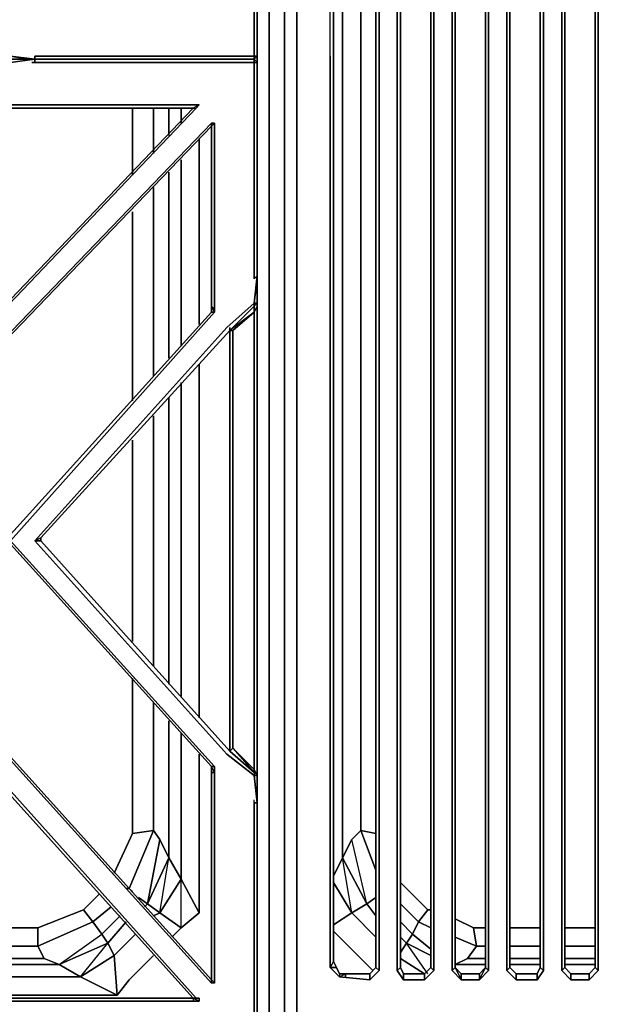
# Model space of a CAD drawing. Units: inches. Extents: x 0 to 47.8, y -30.9 to 0.
# Drawn here: x 9.8 to 16.8, y -24.5 to -12.7 of the extents above; entities that cross this region are included whole.
import ezdxf

# ---------------------------------------------------------------- set-up
doc = ezdxf.new("R2010")
doc.units = ezdxf.units.IN
doc.header["$MEASUREMENT"] = 0
doc.layers.get('0').update_dxf_attribs({"true_color": 0x5890e1})

msp = doc.modelspace()

# ---------------------------------------------------------------- linework, layer by layer
at = {"color": 26, "elevation": 0}
for points in [[(13.139, -1.026), (12.771, -1.026), (13.139, -1.026), (12.771, -1.026), (12.624, -0.878), (12.771, -1.026), (12.771, -24.939), (12.624, -25.085), (12.624, -25.012), (12.624, -25.085), (12.992, -25.085), (12.624, -25.085), (12.992, -25.085), (12.624, -25.085), (12.771, -24.939), (12.954, -24.939), (12.771, -24.939), (12.954, -24.939)], [(12.624, -25.012), (12.624, -25.085), (12.771, -24.939), (12.771, -1.026), (12.624, -0.878)], [(12.771, -24.939), (12.771, -1.026)], [(13.285, -1.136), (13.175, -1.173), (13.139, -1.246), (13.029, -1.173), (12.954, -1.319), (12.954, -2.051), (12.954, -2.38), (12.954, -13.111), (12.954, -2.051), (12.954, -2.38), (12.954, -13.111), (12.954, -23.949), (12.954, -24.244), (12.954, -25.012)], [(13.029, -25.158), (12.954, -25.012), (13.102, -24.975), (13.102, -24.244), (13.102, -13.111), (13.102, -2.051), (13.102, -1.356), (13.139, -1.246), (13.029, -1.173)], [(13.139, -1.246), (13.102, -1.356), (12.954, -1.319), (13.029, -1.173), (12.954, -1.319), (12.954, -2.051), (12.954, -13.111)], [(13.504, -13.111), (13.504, -2.27), (13.614, -2.124), (13.98, -2.124), (13.98, -2.16), (14.053, -2.234)], [(13.687, -24.132), (13.614, -24.132), (13.578, -24.059), (13.541, -23.986), (13.578, -24.059), (13.504, -24.059), (13.578, -24.059), (13.541, -23.986), (13.504, -24.059), (13.578, -24.059), (13.614, -24.132), (13.614, -24.169), (13.504, -24.059), (13.504, -13.111), (13.504, -2.27), (13.614, -2.124), (13.614, -2.197), (13.578, -2.27)], [(14.053, -2.234), (14.09, -2.234), (13.98, -2.124), (13.614, -2.124), (13.687, -2.16), (13.614, -2.197), (13.578, -2.27), (13.541, -2.343), (13.541, -13.111), (13.541, -23.986), (13.578, -24.059), (13.614, -24.132), (13.614, -24.169), (13.687, -24.132)], [(13.98, -2.124), (14.09, -2.234), (13.98, -2.124), (13.98, -2.16), (14.053, -2.234), (14.09, -2.234), (14.09, -13.111), (14.09, -24.095), (14.053, -24.059), (13.98, -24.132)], [(14.309, -24.095), (14.309, -13.111), (14.309, -2.234), (14.382, -2.124), (14.638, -2.124), (14.638, -2.16), (14.712, -2.234)], [(15.297, -24.132), (15.297, -24.205), (15.077, -24.205), (14.968, -24.095), (14.968, -13.111), (14.968, -2.234), (15.077, -2.124), (15.077, -2.16), (15.004, -2.234), (15.077, -2.16)], [(15.297, -2.124), (15.077, -2.124), (14.968, -2.234), (15.004, -2.234), (15.004, -13.111), (15.004, -24.059), (15.077, -24.205), (15.077, -24.132), (15.004, -24.059), (15.004, -13.111), (15.004, -2.234), (15.077, -2.16), (15.077, -2.124), (15.004, -2.234), (14.968, -2.234), (15.077, -2.124), (15.297, -2.124), (15.297, -2.16), (15.37, -2.234)], [(15.663, -2.234), (15.736, -2.16), (15.736, -2.124), (15.626, -2.234), (15.663, -2.234), (15.663, -13.111), (15.663, -24.059), (15.736, -24.132), (15.992, -24.132)], [(15.736, -24.132), (15.663, -24.059), (15.626, -24.095), (15.626, -13.111), (15.626, -2.234), (15.736, -2.124), (15.992, -2.124), (15.992, -2.16), (15.736, -2.16)], [(15.663, -13.111), (15.663, -2.234), (15.736, -2.16), (15.736, -2.124), (15.992, -2.124)], [(16.687, -13.111), (16.687, -2.234), (16.614, -2.16), (16.614, -2.124)], [(16.723, -2.234), (16.614, -2.124), (16.614, -2.16), (16.687, -2.234), (16.723, -2.234), (16.723, -13.111), (16.723, -24.095), (16.687, -24.059), (16.614, -24.132)], [(14.712, -2.234), (14.748, -2.234), (14.748, -13.111), (14.748, -24.095), (14.712, -24.059)], [(15.407, -24.095), (15.407, -13.111), (15.407, -2.234), (15.37, -2.234)], [(16.028, -2.234), (16.065, -2.234), (16.065, -13.111), (16.065, -24.095), (16.028, -24.059)], [(16.285, -24.095), (16.321, -24.059), (16.321, -13.111), (16.321, -2.234)], [(16.687, -13.111), (16.687, -2.234), (16.723, -2.234)], [(13.504, -13.111), (13.504, -2.27), (13.541, -2.343), (13.541, -13.111), (13.541, -23.986)], [(12.954, -2.38), (12.954, -13.111), (12.954, -23.949)], [(13.541, -2.931), (13.761, -2.599), (13.943, -2.672), (13.651, -3.26), (13.541, -3.04), (13.651, -3.26), (13.651, -22.742)], [(13.943, -23.291), (13.651, -22.742), (13.761, -22.522), (13.87, -22.413), (13.87, -3.553), (13.761, -3.443), (13.651, -3.26), (14.053, -2.746), (13.943, -2.672), (13.761, -2.599)], [(13.541, -3.04), (13.651, -3.26), (13.651, -22.742), (13.541, -22.961)], [(13.651, -22.742), (13.651, -3.26)], [(13.87, -3.553), (13.87, -22.413)], [(13.87, -22.413), (13.87, -3.553)], [(12.624, -13.111), (12.624, -13.184)], [(13.504, -13.111), (13.504, -24.059), (13.614, -24.169), (13.687, -24.132)], [(13.541, -23.986), (13.504, -24.059), (13.504, -13.111)], [(15.663, -24.059), (15.736, -24.132), (15.736, -24.205), (15.626, -24.095), (15.663, -24.059), (15.663, -13.111)], [(11.125, -14.539), (11.125, -13.733)], [(11.381, -14.281), (11.381, -13.733)], [(11.564, -14.062), (11.564, -13.733)], [(11.71, -13.733), (11.71, -13.915)], [(11.929, -16.332), (11.929, -14.098)], [(11.71, -14.354), (11.71, -16.59)], [(11.564, -16.736), (11.564, -14.503)], [(11.381, -16.956), (11.381, -14.686)], [(11.125, -17.249), (11.125, -14.978)], [(11.929, -21.057), (11.929, -16.81)], [(11.71, -17.029), (11.71, -20.801)], [(11.564, -20.655), (11.564, -17.212)], [(11.381, -20.435), (11.381, -17.431)], [(11.125, -20.14), (11.125, -17.724)], [(11.381, -22.413), (11.125, -22.449), (11.125, -20.582)], [(11.381, -22.413), (11.381, -20.874)], [(11.71, -21.24), (11.71, -22.998), (11.564, -22.742), (11.564, -21.094)], [(11.6, -23.693), (11.71, -23.583), (11.929, -23.4), (11.929, -21.496)], [(10.905, -22.925), (11.125, -22.449), (11.381, -22.413)], [(11.125, -23.144), (11.088, -23.108), (11.381, -22.413)], [(11.381, -22.413), (11.088, -23.108)], [(11.308, -23.291), (11.454, -22.522), (11.381, -22.413), (11.088, -23.108)], [(11.381, -22.413), (11.125, -22.449)], [(13.87, -22.413), (14.053, -22.888)], [(14.053, -22.449), (13.87, -22.413)], [(11.564, -22.742), (11.454, -22.522), (11.564, -22.742), (11.308, -23.291)], [(11.71, -23.583), (11.71, -22.998), (11.564, -22.742), (11.454, -22.522), (11.308, -23.291)], [(13.943, -23.291), (13.761, -22.522), (13.651, -22.742)], [(13.943, -23.291), (13.761, -22.522), (13.651, -22.742)], [(11.454, -23.4), (11.564, -22.742), (11.308, -23.291)], [(13.651, -22.742), (13.943, -23.291), (13.761, -23.4), (13.541, -23.035)], [(13.761, -23.4), (13.943, -23.291), (13.651, -22.742)], [(13.761, -23.4), (13.651, -22.742)], [(11.454, -23.4), (11.71, -22.998)], [(11.929, -23.4), (11.71, -22.998)], [(11.71, -22.998), (11.929, -23.4)], [(14.346, -22.998), (14.346, -23.035), (14.675, -23.364), (14.565, -23.51)], [(14.675, -23.364), (14.346, -23.035)], [(14.565, -23.51), (14.675, -23.364), (14.346, -23.035)], [(10.649, -23.51), (10.539, -23.364), (10.722, -23.181)], [(11.051, -23.108), (11.088, -23.108)], [(11.198, -23.217), (11.308, -23.291)], [(11.271, -23.327), (11.308, -23.291), (11.454, -23.4), (11.381, -23.437)], [(11.454, -23.4), (11.308, -23.291)], [(14.053, -23.693), (13.761, -23.4), (13.943, -23.291), (14.053, -23.437)], [(13.943, -23.291), (14.053, -23.217)], [(14.346, -23.291), (14.565, -23.51), (14.492, -23.656), (14.346, -23.51)], [(10.539, -23.364), (9.991, -23.583), (8.82, -23.583)], [(10.649, -23.51), (10.539, -23.364), (9.991, -23.583)], [(10.978, -23.437), (10.759, -23.656), (10.649, -23.51), (10.869, -23.327)], [(11.454, -23.4), (11.71, -23.583)], [(11.71, -23.583), (11.454, -23.4)], [(11.71, -23.583), (11.929, -23.4)], [(13.541, -23.547), (13.761, -23.4)], [(14.565, -23.51), (14.675, -23.364), (14.712, -23.364)], [(10.247, -24.022), (10.759, -23.656), (10.649, -23.51), (9.991, -23.803)], [(11.161, -23.656), (10.905, -23.913), (10.832, -23.766), (11.051, -23.51)], [(14.712, -23.583), (14.565, -23.51), (14.492, -23.656), (14.419, -23.766)], [(14.492, -23.656), (14.565, -23.51)], [(15.004, -23.474), (15.224, -23.583), (15.26, -23.803)], [(9.991, -23.583), (9.991, -23.803)], [(9.991, -23.803), (9.991, -23.583)], [(13.541, -23.62), (14.017, -24.095)], [(15.37, -23.583), (15.224, -23.583)], [(15.26, -23.803), (15.224, -23.583)], [(15.26, -23.803), (15.224, -23.583)], [(16.028, -23.583), (15.663, -23.583)], [(16.687, -23.583), (16.321, -23.583)], [(9.222, -24.022), (10.247, -24.022), (10.759, -23.656)], [(10.503, -24.169), (10.832, -23.766), (10.247, -24.022)], [(10.832, -23.766), (10.759, -23.656)], [(10.942, -24.39), (10.905, -23.913), (10.832, -23.766), (10.759, -23.656)], [(14.346, -23.693), (14.419, -23.766), (14.346, -23.876)], [(14.419, -23.766), (14.712, -23.913), (14.419, -23.766), (14.492, -23.656)], [(14.419, -23.766), (14.492, -23.656)], [(14.419, -23.766), (14.712, -23.913)], [(14.675, -24.132), (14.419, -23.766)], [(15.004, -23.693), (15.26, -23.803), (15.151, -23.949), (15.004, -24.022), (15.37, -24.022)], [(9.003, -23.803), (9.991, -23.803)], [(9.991, -23.803), (10.064, -23.949), (9.149, -23.949)], [(10.064, -23.949), (9.991, -23.803)], [(15.004, -24.022), (15.151, -23.949), (15.26, -23.803)], [(15.151, -23.949), (15.26, -23.803)], [(15.26, -23.803), (15.37, -23.803)], [(15.663, -23.803), (16.028, -23.803)], [(16.321, -23.803), (16.687, -23.803)], [(10.064, -23.949), (10.247, -24.022)], [(10.247, -24.022), (10.064, -23.949)], [(10.503, -24.169), (10.905, -23.913)], [(11.088, -24.205), (11.381, -23.913)], [(14.638, -24.132), (14.346, -23.949)], [(15.37, -23.949), (15.151, -23.949), (15.004, -24.022)], [(16.028, -23.949), (15.663, -23.949)], [(16.687, -23.949), (16.321, -23.949)], [(10.247, -24.022), (10.503, -24.169), (9.369, -24.169)], [(10.503, -24.169), (10.247, -24.022)], [(13.98, -24.132), (13.98, -24.205), (13.614, -24.169), (13.504, -24.059)], [(13.578, -24.059), (13.614, -24.132), (13.614, -24.169), (13.98, -24.205), (14.09, -24.095), (13.98, -24.205), (13.614, -24.169), (13.687, -24.132)], [(14.09, -24.095), (14.053, -24.059), (13.98, -24.132)], [(14.382, -24.132), (14.346, -24.059), (14.309, -24.095)], [(14.309, -24.095), (14.346, -24.059), (14.382, -24.132)], [(14.638, -24.132), (14.638, -24.205), (14.382, -24.205), (14.382, -24.132), (14.346, -24.059)], [(14.712, -24.059), (14.638, -24.132)], [(14.712, -24.059), (14.748, -24.095), (14.638, -24.205), (14.638, -24.132)], [(14.638, -24.132), (14.712, -24.059)], [(14.638, -24.205), (14.748, -24.095)], [(14.748, -24.095), (14.638, -24.205)], [(14.748, -24.095), (14.712, -24.059)], [(15.004, -24.059), (14.968, -24.095)], [(14.968, -24.095), (15.004, -24.059), (15.077, -24.132)], [(14.968, -24.095), (15.077, -24.205)], [(15.407, -24.095), (15.297, -24.205), (15.297, -24.132), (15.37, -24.059), (15.297, -24.132)], [(15.297, -24.132), (15.37, -24.059), (15.407, -24.095), (15.297, -24.205)], [(15.407, -24.095), (15.37, -24.059)], [(15.736, -24.132), (15.663, -24.059), (15.626, -24.095)], [(15.663, -24.022), (16.028, -24.022)], [(16.028, -24.059), (15.992, -24.132)], [(15.992, -24.132), (16.028, -24.059)], [(16.028, -24.059), (16.065, -24.095), (15.992, -24.205), (15.992, -24.132)], [(15.992, -24.132), (15.992, -24.205), (16.065, -24.095), (15.992, -24.205)], [(16.065, -24.095), (16.028, -24.059)], [(16.321, -24.059), (16.285, -24.095)], [(16.285, -24.095), (16.321, -24.059), (16.394, -24.132)], [(16.321, -24.022), (16.687, -24.022)], [(16.394, -24.132), (16.321, -24.059)], [(16.723, -24.095), (16.687, -24.059), (16.614, -24.132)], [(16.614, -24.205), (16.723, -24.095), (16.614, -24.205), (16.614, -24.132)], [(10.503, -24.169), (10.942, -24.39)], [(10.942, -24.39), (10.503, -24.169)], [(10.942, -24.39), (11.088, -24.205)], [(12.954, -24.244), (12.954, -25.012)], [(13.102, -24.244), (13.102, -24.975), (12.954, -25.012), (12.954, -24.244)], [(12.954, -24.244), (12.954, -25.012), (13.029, -25.158), (12.954, -25.012), (13.102, -24.975), (13.139, -25.085), (13.175, -25.122), (13.285, -25.158), (14.419, -25.158), (21.922, -25.158)], [(13.285, -25.158), (13.175, -25.122), (13.139, -25.085), (13.102, -24.975), (13.102, -24.244)], [(13.98, -24.132), (13.687, -24.132)], [(13.687, -24.132), (13.98, -24.132)], [(13.98, -24.205), (13.98, -24.132)], [(14.638, -24.132), (14.382, -24.132)], [(14.382, -24.205), (14.638, -24.205)], [(15.297, -24.132), (15.077, -24.132)], [(15.077, -24.205), (15.297, -24.205)], [(15.992, -24.132), (15.736, -24.132)], [(15.992, -24.132), (15.992, -24.205), (15.736, -24.205), (15.992, -24.205)], [(15.736, -24.205), (15.992, -24.205)], [(16.394, -24.132), (16.394, -24.205)], [(16.614, -24.132), (16.394, -24.132)], [(16.394, -24.205), (16.614, -24.205)], [(16.614, -24.205), (16.394, -24.205)], [(9.552, -24.39), (10.942, -24.39)]]:
    msp.add_lwpolyline(points, dxfattribs=at)
for points in [[(12.954, -2.38), (12.954, -2.051), (12.954, -13.111), (12.954, -2.051)], [(13.102, -2.051), (13.102, -13.111)], [(14.638, -24.132), (14.382, -24.132), (14.346, -24.059), (14.346, -13.111), (14.346, -2.234), (14.382, -2.16), (14.382, -2.124), (14.309, -2.234), (14.346, -2.234), (14.346, -13.111), (14.346, -24.059), (14.309, -24.095), (14.382, -24.205), (14.638, -24.205)], [(16.394, -2.16), (16.321, -2.234), (16.321, -13.111), (16.321, -24.059), (16.394, -24.132), (16.394, -24.205), (16.285, -24.095), (16.285, -13.111), (16.285, -2.234), (16.321, -2.234), (16.285, -2.234), (16.394, -2.124)], [(14.053, -13.111), (14.053, -2.234)], [(14.053, -24.059), (14.053, -13.111), (14.053, -2.234), (14.053, -13.111)], [(14.09, -13.111), (14.09, -2.234)], [(14.309, -13.111), (14.309, -2.234)], [(14.346, -2.234), (14.346, -13.111)], [(14.712, -13.111), (14.712, -2.234)], [(14.712, -13.111), (14.712, -2.234), (14.712, -13.111), (14.712, -24.059)], [(14.748, -2.234), (14.748, -13.111)], [(14.968, -2.234), (14.968, -13.111)], [(15.004, -2.234), (15.004, -13.111)], [(15.37, -13.111), (15.37, -2.234)], [(15.37, -24.059), (15.37, -13.111), (15.37, -2.234), (15.37, -13.111)], [(15.407, -13.111), (15.407, -2.234)], [(15.626, -13.111), (15.626, -2.234)], [(15.663, -2.234), (15.663, -13.111)], [(16.028, -13.111), (16.028, -2.234)], [(16.028, -13.111), (16.028, -2.234), (16.028, -13.111), (16.028, -24.059)], [(16.065, -2.234), (16.065, -13.111)], [(16.285, -2.234), (16.285, -13.111)], [(16.321, -2.234), (16.321, -13.111)], [(16.687, -24.059), (16.687, -13.111), (16.687, -2.234), (16.687, -13.111)], [(16.723, -13.111), (16.723, -2.234)], [(13.541, -2.343), (13.541, -13.111)], [(12.624, -13.111), (12.624, -13.184)], [(12.624, -13.111), (12.624, -13.184)], [(12.624, -13.184), (12.624, -13.111)], [(12.954, -13.111), (12.954, -24.244), (12.954, -23.949), (12.954, -24.244)], [(12.954, -23.949), (12.954, -24.244), (12.954, -13.111)], [(13.102, -13.111), (13.102, -24.244)], [(13.541, -13.111), (13.541, -23.986)], [(14.053, -24.059), (14.053, -13.111)], [(14.09, -24.095), (14.09, -13.111)], [(14.309, -24.095), (14.309, -13.111)], [(14.346, -13.111), (14.346, -24.059)], [(14.712, -24.059), (14.712, -13.111)], [(14.748, -13.111), (14.748, -24.095)], [(14.968, -13.111), (14.968, -24.095)], [(15.004, -13.111), (15.004, -24.059)], [(15.37, -24.059), (15.37, -13.111)], [(15.407, -24.095), (15.407, -13.111)], [(15.626, -24.095), (15.626, -13.111)], [(15.663, -13.111), (15.663, -24.059)], [(16.028, -24.059), (16.028, -13.111)], [(16.065, -13.111), (16.065, -24.095)], [(16.285, -13.111), (16.285, -24.095)], [(16.321, -13.111), (16.321, -24.059)], [(16.687, -24.059), (16.687, -13.111)], [(16.723, -24.095), (16.723, -13.111)], [(11.125, -13.733), (11.125, -14.539)], [(11.381, -13.733), (11.381, -14.281)], [(11.564, -13.733), (11.564, -14.062)], [(11.71, -13.733), (11.71, -13.915)], [(11.929, -14.098), (11.929, -16.332)], [(11.71, -14.354), (11.71, -16.59)], [(11.564, -14.503), (11.564, -16.736)], [(11.381, -14.686), (11.381, -16.956)], [(11.125, -14.978), (11.125, -17.249)], [(11.929, -16.81), (11.929, -21.057)], [(11.71, -17.029), (11.71, -20.801)], [(11.564, -17.212), (11.564, -20.655)], [(11.381, -17.431), (11.381, -20.435)], [(11.125, -17.724), (11.125, -20.14)], [(11.125, -20.582), (11.125, -22.449)], [(11.381, -20.874), (11.381, -22.413)], [(11.564, -21.094), (11.564, -22.742)], [(11.71, -21.24), (11.71, -22.998)], [(11.929, -21.496), (11.929, -23.4)], [(11.125, -22.449), (10.905, -22.925)], [(11.381, -22.413), (11.454, -22.522)], [(13.761, -22.522), (13.87, -22.413)], [(14.053, -22.449), (13.87, -22.413)], [(13.87, -22.413), (14.053, -22.888)], [(11.454, -23.4), (11.308, -23.291), (11.564, -22.742), (11.71, -22.998)], [(13.541, -22.961), (13.651, -22.742)], [(11.71, -23.583), (11.454, -23.4), (11.71, -22.998), (11.929, -23.4)], [(13.541, -23.547), (13.761, -23.4), (13.541, -23.035), (13.761, -23.4)], [(14.346, -23.035), (14.346, -22.998)], [(10.539, -23.364), (10.722, -23.181)], [(11.051, -23.108), (11.088, -23.108)], [(11.088, -23.108), (11.125, -23.144)], [(11.198, -23.217), (11.308, -23.291)], [(11.271, -23.327), (11.308, -23.291)], [(14.053, -23.217), (13.943, -23.291)], [(13.943, -23.291), (14.053, -23.437)], [(14.346, -23.291), (14.565, -23.51)], [(10.649, -23.51), (9.991, -23.803), (9.991, -23.583), (10.539, -23.364)], [(10.649, -23.51), (10.869, -23.327)], [(11.381, -23.437), (11.454, -23.4)], [(13.761, -23.4), (14.053, -23.693)], [(14.675, -23.364), (14.712, -23.364)], [(10.759, -23.656), (10.832, -23.766), (10.247, -24.022), (10.064, -23.949), (9.991, -23.803), (10.649, -23.51)], [(10.978, -23.437), (10.759, -23.656)], [(10.832, -23.766), (11.051, -23.51)], [(14.492, -23.656), (14.346, -23.51)], [(14.565, -23.51), (14.712, -23.583)], [(15.004, -23.474), (15.224, -23.583)], [(9.991, -23.583), (8.82, -23.583)], [(11.6, -23.693), (11.71, -23.583)], [(13.541, -23.62), (14.017, -24.095)], [(15.37, -23.583), (15.224, -23.583)], [(16.028, -23.583), (15.663, -23.583)], [(16.687, -23.583), (16.321, -23.583)], [(10.503, -24.169), (10.247, -24.022), (10.832, -23.766), (10.905, -23.913)], [(10.905, -23.913), (11.161, -23.656)], [(14.346, -23.693), (14.419, -23.766)], [(14.419, -23.766), (14.346, -23.876)], [(14.492, -23.656), (14.712, -23.839)], [(15.004, -23.693), (15.26, -23.803)], [(9.003, -23.803), (9.991, -23.803)], [(15.37, -23.803), (15.26, -23.803)], [(16.028, -23.803), (15.663, -23.803)], [(16.687, -23.803), (16.321, -23.803)], [(10.064, -23.949), (9.149, -23.949)], [(10.905, -23.913), (10.942, -24.39), (10.503, -24.169)], [(11.088, -24.205), (11.381, -23.913)], [(14.346, -23.949), (14.638, -24.132)], [(15.37, -23.949), (15.151, -23.949)], [(16.028, -23.949), (15.663, -23.949)], [(16.687, -23.949), (16.321, -23.949)], [(9.222, -24.022), (10.247, -24.022)], [(13.98, -24.132), (14.053, -24.059), (14.09, -24.095), (13.98, -24.205)], [(14.382, -24.205), (14.309, -24.095)], [(14.638, -24.132), (14.712, -24.059)], [(15.004, -24.059), (15.077, -24.132), (15.077, -24.205), (14.968, -24.095)], [(15.004, -24.022), (15.37, -24.022)], [(15.297, -24.205), (15.37, -24.059), (15.407, -24.095)], [(15.736, -24.205), (15.626, -24.095)], [(15.663, -24.022), (16.028, -24.022)], [(15.992, -24.132), (16.028, -24.059)], [(16.394, -24.205), (16.285, -24.095)], [(16.321, -24.022), (16.687, -24.022)], [(16.614, -24.132), (16.687, -24.059), (16.723, -24.095), (16.614, -24.205)], [(10.503, -24.169), (9.369, -24.169)], [(11.088, -24.205), (10.942, -24.39)], [(13.614, -24.132), (13.687, -24.132)], [(13.687, -24.169), (13.687, -24.132)], [(13.687, -24.132), (13.98, -24.132)], [(13.98, -24.169), (13.98, -24.132)], [(14.382, -24.169), (14.382, -24.132)], [(14.382, -24.205), (14.382, -24.132)], [(14.382, -24.132), (14.638, -24.132)], [(14.638, -24.169), (14.638, -24.132)], [(15.077, -24.169), (15.077, -24.132)], [(15.297, -24.132), (15.297, -24.205), (15.077, -24.205), (15.077, -24.132)], [(15.077, -24.132), (15.297, -24.132)], [(15.297, -24.169), (15.297, -24.132)], [(15.736, -24.169), (15.736, -24.132)], [(15.736, -24.205), (15.736, -24.132)], [(15.736, -24.132), (15.992, -24.132)], [(15.992, -24.169), (15.992, -24.132)], [(16.394, -24.169), (16.394, -24.132)], [(16.614, -24.132), (16.614, -24.205), (16.394, -24.205), (16.394, -24.132)], [(16.394, -24.132), (16.614, -24.132)], [(16.614, -24.169), (16.614, -24.132)], [(9.552, -24.39), (10.942, -24.39)]]:
    msp.add_lwpolyline(points, close=True, dxfattribs=at)
at = {"color": 65, "elevation": 0}
for points in [[(10.027, -7.325), (10.027, -7.361), (9.954, -7.361), (12.259, -9.924), (12.588, -10.18), (12.624, -10.509), (12.588, -10.509), (12.588, -12.855), (12.588, -13.111), (12.368, -13.111), (9.954, -13.111), (9.954, -13.147), (9.661, -13.111), (9.405, -12.745), (7.099, -10.509), (4.794, -12.745)], [(9.405, -12.745), (9.661, -13.111), (9.954, -13.147), (9.954, -13.111), (12.368, -13.111), (12.588, -13.111), (12.588, -12.855), (12.588, -10.509), (12.624, -10.509)], [(12.624, -13.111), (12.624, -12.891), (12.624, -10.509), (12.624, -12.891), (12.624, -13.111), (12.588, -13.111), (12.588, -12.855), (12.588, -10.509), (12.588, -10.473)], [(9.625, -13.111), (9.661, -13.147), (7.099, -13.147), (4.575, -13.147), (4.648, -13.111), (7.099, -13.111), (9.588, -13.111), (9.661, -13.147), (9.881, -13.147), (9.954, -13.147)], [(9.954, -13.147), (9.954, -13.111), (12.368, -13.111), (12.588, -13.111), (12.588, -13.147)], [(12.624, -13.111), (12.588, -13.147), (12.588, -13.111)], [(4.538, -13.147), (4.575, -13.147), (7.099, -13.147), (9.661, -13.147), (9.881, -13.147)], [(9.954, -13.147), (9.661, -13.147), (7.099, -13.147)], [(9.661, -13.184), (9.954, -13.147), (9.954, -13.184), (12.368, -13.184), (12.588, -13.184), (12.588, -13.403), (12.588, -15.783), (12.624, -15.747), (12.588, -16.076), (12.259, -16.368), (9.954, -18.933)], [(9.881, -13.147), (9.954, -13.147), (9.954, -13.184), (9.954, -13.147), (9.661, -13.184), (9.661, -13.147)], [(12.588, -13.147), (12.405, -13.147), (9.954, -13.147), (9.881, -13.147)], [(9.954, -13.147), (9.881, -13.147)], [(9.954, -13.147), (12.405, -13.147), (12.588, -13.147)], [(12.295, -16.405), (12.588, -16.112), (12.588, -16.076), (12.624, -15.747), (12.588, -15.783), (12.588, -13.403), (12.588, -13.184), (12.588, -13.147), (12.405, -13.147), (12.588, -13.147), (12.624, -13.184)], [(12.588, -13.184), (12.588, -13.147), (12.624, -13.184)], [(12.624, -13.184), (12.588, -13.147), (12.588, -13.184)], [(12.588, -13.184), (12.624, -13.184), (12.624, -13.367), (12.624, -15.747), (12.624, -13.367), (12.624, -13.184), (12.588, -13.147)], [(12.624, -15.747), (12.624, -13.367), (12.624, -13.184)], [(11.929, -13.696), (9.625, -13.696), (9.588, -13.696), (7.099, -16.112), (4.648, -13.696), (4.611, -13.696), (2.305, -13.696)], [(9.588, -13.733), (9.625, -13.733), (9.625, -13.696), (11.929, -13.696), (11.856, -13.733), (11.893, -13.733)], [(2.305, -13.733), (7.099, -18.714), (7.135, -18.714), (11.893, -13.733)], [(9.625, -13.733), (11.856, -13.733), (7.135, -18.677)], [(11.856, -13.733), (11.893, -13.733), (7.135, -18.714), (7.135, -18.677)], [(9.661, -18.933), (12.112, -16.186), (12.112, -16.149), (12.112, -13.915), (12.076, -13.915), (7.282, -18.897)], [(7.282, -18.897), (7.318, -18.897), (7.318, -18.933), (7.282, -18.933), (7.282, -18.897), (12.076, -13.915), (12.076, -13.952), (7.318, -18.897), (12.076, -13.952)], [(7.318, -18.897), (12.076, -13.952), (12.076, -16.112)], [(12.076, -13.952), (12.076, -16.112), (12.076, -16.186), (9.625, -18.897), (9.661, -18.933), (12.112, -16.186)], [(12.112, -13.915), (12.076, -13.952)], [(12.624, -15.747), (12.588, -15.783)], [(12.588, -15.783), (12.624, -15.747), (12.624, -15.856), (12.624, -16.076)], [(12.624, -15.747), (12.624, -15.856)], [(12.624, -18.933), (12.624, -16.112), (12.624, -16.076), (12.624, -15.856)], [(12.588, -16.076), (12.259, -16.368), (9.954, -18.933), (10.027, -18.897), (10.027, -18.933), (12.295, -21.46), (10.027, -18.933), (10.027, -18.897), (12.295, -16.405), (10.027, -18.897), (10.027, -18.933)], [(12.588, -16.076), (12.624, -16.076)], [(12.624, -16.076), (12.588, -16.112), (12.588, -16.149)], [(12.076, -16.186), (9.625, -18.897)], [(12.076, -21.642), (12.112, -21.642), (9.661, -18.933), (12.112, -16.186), (12.076, -16.186), (9.625, -18.897)], [(12.076, -16.186), (9.625, -18.897), (9.625, -18.933), (12.076, -21.642), (9.625, -18.933)], [(12.112, -16.149), (12.112, -16.186), (12.076, -16.112)], [(12.076, -16.186), (12.112, -16.186)], [(12.295, -16.405), (12.588, -16.112), (12.588, -16.149)], [(12.588, -16.112), (12.588, -16.186), (12.332, -16.405), (12.295, -16.405)], [(12.624, -18.933), (12.624, -21.752), (12.588, -21.716), (12.588, -21.679), (12.588, -18.933), (12.588, -16.186), (12.295, -16.405), (12.295, -18.933), (12.295, -21.46), (12.332, -21.423), (12.588, -21.716), (12.295, -21.46), (12.332, -21.423), (12.588, -21.679), (12.588, -21.716), (12.624, -21.752), (12.624, -21.789)], [(12.332, -18.933), (12.332, -16.405), (12.588, -16.186), (12.588, -18.933)], [(12.588, -18.933), (12.588, -16.186), (12.624, -16.112), (12.624, -18.933)], [(12.624, -16.112), (12.588, -16.186)], [(10.027, -18.897), (12.295, -16.405)], [(12.295, -16.368), (12.295, -16.405)], [(12.295, -16.368), (12.295, -16.405), (12.295, -18.933), (12.295, -21.46), (12.588, -21.716), (12.588, -21.752), (12.624, -21.752), (12.588, -21.716)], [(12.295, -16.405), (12.295, -18.933)], [(12.295, -16.405), (12.332, -16.405), (12.332, -18.933)], [(12.295, -18.933), (12.295, -16.405)], [(12.588, -25.012), (12.624, -24.975), (12.624, -24.793), (12.624, -22.081), (12.624, -21.752), (12.588, -21.679), (12.332, -21.423), (12.332, -18.933), (12.332, -16.405)], [(10.027, -18.897), (10.027, -18.933), (9.954, -18.933), (12.259, -21.496), (12.588, -21.752), (12.624, -22.081), (12.588, -22.081), (12.588, -24.756), (12.588, -24.975), (12.368, -24.975), (9.954, -24.975), (9.954, -25.012), (9.661, -24.975), (9.405, -24.646), (7.099, -22.081), (4.794, -24.646), (4.575, -24.975)], [(12.112, -24.244), (12.076, -24.244), (12.076, -24.205), (7.318, -18.933), (7.318, -18.897), (7.282, -18.897)], [(7.318, -18.897), (7.318, -18.933), (12.076, -24.205), (12.112, -24.244), (12.112, -21.716), (12.112, -21.642)], [(12.112, -24.244), (12.112, -21.716), (12.112, -21.642), (9.661, -18.933), (9.625, -18.897), (9.625, -18.933), (12.076, -21.642)], [(7.282, -18.933), (12.076, -24.244)], [(12.076, -21.716), (12.076, -24.205), (7.318, -18.933), (7.282, -18.933)], [(12.076, -24.244), (7.282, -18.933)], [(10.027, -18.933), (9.954, -18.933), (12.259, -21.496), (12.588, -21.752), (12.624, -22.081), (12.588, -22.081), (12.588, -22.045)], [(12.295, -18.933), (12.295, -21.46), (10.027, -18.933)], [(12.332, -18.933), (12.332, -21.423), (12.295, -21.46), (12.588, -21.716)], [(12.295, -21.46), (12.295, -18.933)], [(12.588, -18.933), (12.588, -21.679), (12.332, -21.423), (12.332, -18.933)], [(12.624, -21.752), (12.588, -21.679), (12.588, -18.933)], [(12.624, -21.789), (12.624, -21.752), (12.624, -18.933)], [(4.648, -24.463), (7.099, -21.752), (9.588, -24.463), (9.625, -24.463), (11.929, -24.463), (11.929, -24.427), (11.893, -24.427), (7.135, -19.116), (7.099, -19.116), (2.305, -24.427)], [(2.341, -24.427), (7.099, -19.189), (7.135, -19.189), (7.135, -19.116), (11.893, -24.427), (11.856, -24.427)], [(7.135, -19.189), (11.856, -24.427), (9.625, -24.427), (9.625, -24.463), (9.625, -24.427), (9.588, -24.427), (9.588, -24.463), (7.099, -21.752), (7.135, -21.716)], [(12.588, -21.752), (12.624, -21.752), (12.588, -21.716), (12.588, -21.679), (12.624, -21.752)], [(9.405, -24.646), (9.661, -24.975), (9.954, -25.012), (9.954, -24.975), (12.368, -24.975), (12.588, -24.975), (12.588, -24.756), (12.588, -22.081), (12.624, -22.081), (12.624, -24.793), (12.624, -24.975), (12.588, -25.012), (12.405, -25.012), (9.954, -25.012), (12.405, -25.012), (12.588, -25.012)], [(12.624, -24.975), (12.624, -24.793), (12.624, -22.081), (12.624, -24.793), (12.624, -24.975), (12.588, -24.975), (12.588, -24.756), (12.588, -22.081), (12.588, -22.045)], [(9.625, -24.463), (11.929, -24.463), (11.856, -24.427)], [(11.929, -24.427), (11.929, -24.463), (11.856, -24.427), (11.929, -24.463)], [(11.893, -24.427), (11.929, -24.427), (11.856, -24.427), (11.856, -24.463)], [(11.856, -24.427), (11.856, -24.463)], [(11.929, -24.427), (11.893, -24.427)]]:
    msp.add_lwpolyline(points, dxfattribs=at)
for points in [[(12.624, -10.509), (12.624, -12.891), (12.624, -13.111), (12.588, -13.147), (12.405, -13.147), (9.954, -13.147), (12.405, -13.147), (12.588, -13.147), (12.624, -13.111), (12.624, -12.891)], [(9.954, -13.147), (9.881, -13.147), (9.661, -13.147), (9.661, -13.111)], [(9.661, -13.111), (9.881, -13.147), (9.661, -13.147)], [(12.588, -13.111), (12.624, -13.111), (12.588, -13.147)], [(9.661, -13.147), (9.954, -13.147), (9.661, -13.184)], [(9.954, -13.147), (9.881, -13.147)], [(9.881, -13.147), (9.954, -13.147)], [(9.917, -13.184), (9.954, -13.184), (12.368, -13.184), (12.588, -13.184), (12.368, -13.184), (9.954, -13.184)], [(9.954, -13.147), (12.405, -13.147)], [(12.405, -13.147), (9.954, -13.147)], [(12.588, -13.147), (12.405, -13.147)], [(12.588, -15.783), (12.588, -13.403), (12.588, -13.184), (12.624, -13.184), (12.624, -13.367), (12.624, -15.747)], [(9.625, -13.733), (9.625, -13.696), (11.929, -13.696), (11.856, -13.733)], [(11.893, -13.733), (11.929, -13.696), (11.856, -13.733)], [(11.929, -13.696), (11.893, -13.733)], [(11.856, -13.733), (11.893, -13.733), (7.135, -18.714), (7.135, -18.677)], [(7.135, -18.677), (11.856, -13.733)], [(11.856, -13.733), (9.625, -13.733)], [(7.318, -18.897), (7.282, -18.897), (12.076, -13.915), (12.076, -13.952)], [(12.076, -13.952), (12.076, -13.915), (12.112, -13.915)], [(12.076, -13.952), (12.112, -13.915), (12.112, -16.149), (12.076, -16.112)], [(12.112, -16.149), (12.076, -16.112), (12.076, -13.952), (12.076, -13.915), (12.112, -13.915)], [(12.624, -15.747), (12.624, -15.856), (12.624, -16.076), (12.588, -16.076)], [(12.624, -16.076), (12.624, -16.112), (12.624, -16.076), (12.588, -16.076), (12.624, -15.856)], [(12.588, -16.076), (12.588, -16.112), (12.295, -16.405), (10.027, -18.897), (9.954, -18.933), (12.259, -16.368)], [(12.588, -16.112), (12.624, -16.076), (12.624, -16.112), (12.588, -16.186)], [(12.624, -16.076), (12.588, -16.112)], [(12.076, -16.112), (12.112, -16.149), (12.112, -16.186), (12.076, -16.186)], [(12.076, -16.186), (12.076, -16.112)], [(12.332, -16.405), (12.295, -16.405), (12.588, -16.112), (12.588, -16.186)], [(12.624, -16.112), (12.624, -18.933)], [(12.295, -16.405), (12.295, -16.368)], [(12.076, -24.205), (12.076, -24.244), (7.282, -18.933), (7.318, -18.933)], [(9.625, -18.933), (9.661, -18.933), (12.112, -21.642), (12.076, -21.642)], [(10.027, -18.933), (12.295, -21.46), (12.588, -21.716), (12.588, -21.752), (12.259, -21.496), (9.954, -18.933)], [(12.624, -21.752), (12.624, -18.933)], [(7.135, -19.189), (7.135, -19.116), (11.893, -24.427), (11.856, -24.427)], [(11.856, -24.427), (7.135, -19.189)], [(12.076, -21.642), (12.112, -21.642), (12.112, -21.716), (12.076, -21.716)], [(12.076, -21.716), (12.112, -21.716), (12.076, -21.642)], [(12.076, -21.716), (12.076, -21.642)], [(12.076, -24.205), (12.076, -21.716), (12.112, -21.716), (12.112, -24.244)], [(12.076, -24.205), (12.076, -21.716)], [(12.624, -21.752), (12.624, -22.081), (12.588, -21.752)], [(12.112, -24.244), (12.076, -24.244), (12.076, -24.205)], [(11.856, -24.427), (11.929, -24.463), (9.625, -24.463), (9.625, -24.427)], [(9.625, -24.427), (11.856, -24.427)], [(11.856, -24.427), (11.929, -24.463), (11.929, -24.427)]]:
    msp.add_lwpolyline(points, close=True, dxfattribs=at)

doc.saveas('drawing.dxf')
